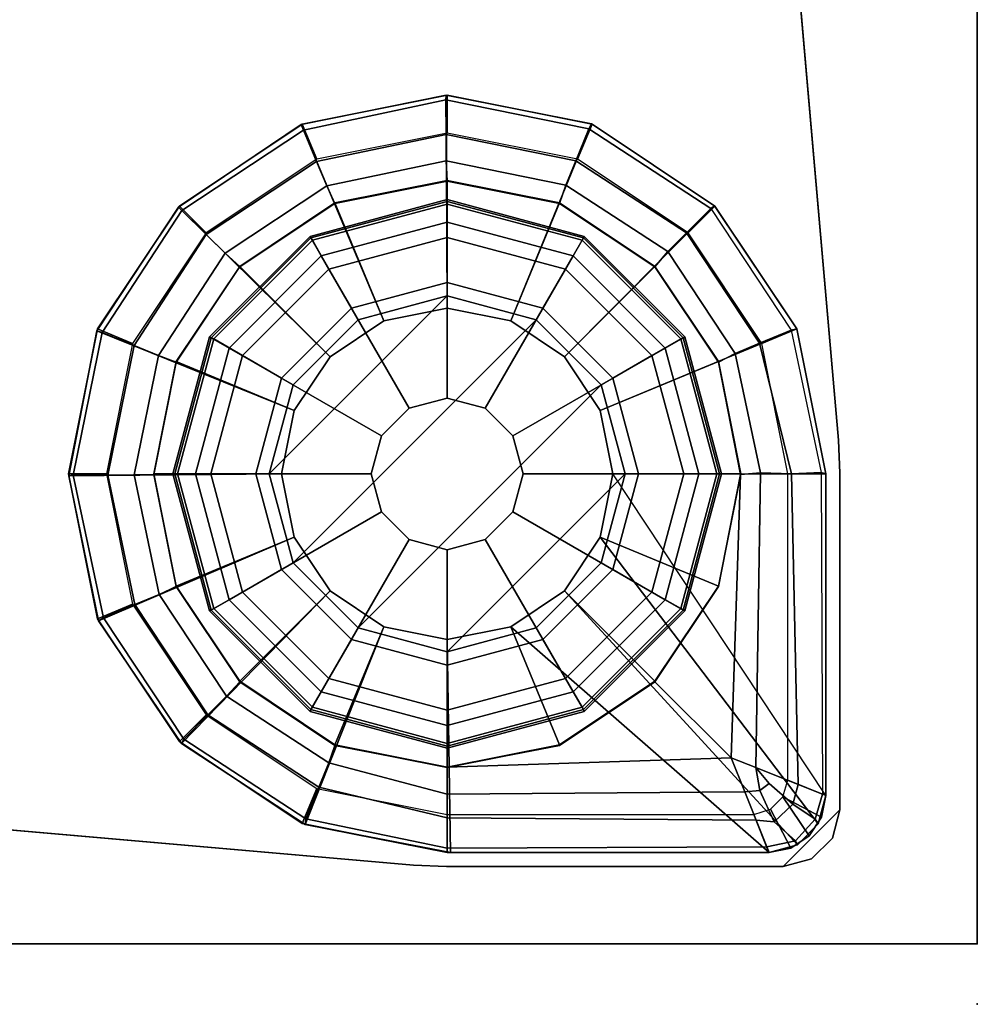
# Model space of a CAD drawing. Units: inches. Extents: x -15 to 136, y 0 to 136.
# Drawn here: x 132 to 134, y 0 to 2 of the extents above; entities that cross this region are included whole.
import ezdxf

# ---------------------------------------------------------------- set-up
doc = ezdxf.new("R2010")
doc.units = ezdxf.units.IN
doc.header["$MEASUREMENT"] = 0
for name, color, linetype in [('TABLE', 6, 'Continuous'), ('TABLE-GLIDE', 6, 'Continuous'), ('TABLE-GLIDETRIM', 6, 'Continuous'), ('TABLE-LEG', 6, 'Continuous'), ('TERRITORY', 5, 'Continuous'), ('WKSURF', 6, 'Continuous'), ('WKSURF-TOP', 6, 'Continuous'), ('WKSURF-TOPEDGE', 6, 'Continuous')]:
    doc.layers.add(name, color=color, linetype=linetype)

# ---------------------------------------------------------------- blocks, each defined once
blk = doc.blocks.new('PHZ510_43_0T')
at = {"layer": 'WKSURF'}
blk.add_point((59.875, 0), dxfattribs=at)
blk = doc.blocks.new('PHZ500_1T')
at = {"layer": 'TABLE'}
blk.add_point((0, 0), dxfattribs=at)
at = {"layer": 'TABLE-GLIDE'}
for points in [[(1.1025, -0.5319, 0.2845), (1.1024, -0.5417, 0.2724), (0.8219, -0.6168, 0.2724), (0.8173, -0.6083, 0.2845)], [(1.1025, -0.5359, 0.3998), (1.1025, -0.5319, 0.2845), (0.8173, -0.6083, 0.2845), (0.8193, -0.6118, 0.3998)], [(1.3878, -0.6083, 0.2845), (1.3828, -0.6168, 0.2724), (1.1024, -0.5417, 0.2724), (1.1025, -0.5319, 0.2845)], [(1.3858, -0.6118, 0.3998), (1.3878, -0.6083, 0.2845), (1.1025, -0.5319, 0.2845), (1.1025, -0.5359, 0.3998)], [(1.1025, -0.5789, 0.4469), (1.1025, -0.5359, 0.3998), (0.8193, -0.6118, 0.3998), (0.8408, -0.6491, 0.4469)], [(1.1024, -0.5417, 0.2724), (1.1025, -0.6105, 0.1054), (0.8566, -0.6764, 0.1054), (0.8219, -0.6168, 0.2724)], [(1.3828, -0.6168, 0.2724), (1.3485, -0.6764, 0.1054), (1.1025, -0.6105, 0.1054), (1.1024, -0.5417, 0.2724)], [(1.3643, -0.6491, 0.4469), (1.3858, -0.6118, 0.3998), (1.1025, -0.5359, 0.3998), (1.1025, -0.5789, 0.4469)], [(1.0237, -0.9657, 0.5104), (1.1025, -0.9446, 0.5104), (1.1025, -0.5789, 0.4469), (0.8408, -0.6491, 0.4469)], [(1.1025, -0.9446, 0.5104), (1.1814, -0.9657, 0.5104), (1.3643, -0.6491, 0.4469), (1.1025, -0.5789, 0.4469)], [(0.8173, -0.6083, 0.2845), (0.8219, -0.6168, 0.2724), (0.6167, -0.8221, 0.2724), (0.6085, -0.8171, 0.2845)], [(0.8193, -0.6118, 0.3998), (0.8173, -0.6083, 0.2845), (0.6085, -0.8171, 0.2845), (0.612, -0.8191, 0.3998)], [(0.8408, -0.6491, 0.4469), (0.8193, -0.6118, 0.3998), (0.612, -0.8191, 0.3998), (0.6492, -0.8406, 0.4469)], [(1.1025, -0.6105, 0.1054), (1.1025, -0.7044, 0.0115), (0.9036, -0.7577, 0.0115), (0.8566, -0.6764, 0.1054)], [(1.3485, -0.6764, 0.1054), (1.3015, -0.7577, 0.0115), (1.1025, -0.7044, 0.0115), (1.1025, -0.6105, 0.1054)], [(1.5559, -0.8406, 0.4469), (1.5931, -0.8191, 0.3998), (1.3858, -0.6118, 0.3998), (1.3643, -0.6491, 0.4469)], [(1.5966, -0.8171, 0.2845), (1.5881, -0.8221, 0.2724), (1.3828, -0.6168, 0.2724), (1.3878, -0.6083, 0.2845)], [(1.5931, -0.8191, 0.3998), (1.5966, -0.8171, 0.2845), (1.3878, -0.6083, 0.2845), (1.3858, -0.6118, 0.3998)], [(0.8219, -0.6168, 0.2724), (0.8566, -0.6764, 0.1054), (0.6766, -0.8565, 0.1054), (0.6167, -0.8221, 0.2724)], [(1.5881, -0.8221, 0.2724), (1.5285, -0.8565, 0.1054), (1.3485, -0.6764, 0.1054), (1.3828, -0.6168, 0.2724)], [(0.9659, -1.0235, 0.5104), (1.0237, -0.9657, 0.5104), (0.8408, -0.6491, 0.4469), (0.6492, -0.8406, 0.4469)], [(1.1814, -0.9657, 0.5104), (1.2392, -1.0235, 0.5104), (1.5559, -0.8406, 0.4469), (1.3643, -0.6491, 0.4469)], [(0.8566, -0.6764, 0.1054), (0.9036, -0.7577, 0.0115), (0.7579, -0.9034, 0.0115), (0.6766, -0.8565, 0.1054)], [(1.5285, -0.8565, 0.1054), (1.4472, -0.9034, 0.0115), (1.3015, -0.7577, 0.0115), (1.3485, -0.6764, 0.1054)], [(1.1025, -0.7044, 0.0115), (1.1025, -0.7322, 0), (0.9175, -0.7818, 0), (0.9036, -0.7577, 0.0115)], [(1.3015, -0.7577, 0.0115), (1.2876, -0.7818, 0), (1.1025, -0.7322, 0), (1.1025, -0.7044, 0.0115)], [(0.9175, -0.7818, 0), (1.1025, -0.7322, 0), (0.7324, -1.1024, 0), (0.782, -0.9173, 0)], [(1.2876, -0.7818, 0), (0.782, -1.2874, 0), (0.7324, -1.1024, 0), (1.1025, -0.7322, 0)], [(0.9036, -0.7577, 0.0115), (0.9175, -0.7818, 0), (0.782, -0.9173, 0), (0.7579, -0.9034, 0.0115)], [(1.4472, -0.9034, 0.0115), (1.4231, -0.9173, 0), (1.2876, -0.7818, 0), (1.3015, -0.7577, 0.0115)], [(1.2876, -0.7818, 0), (1.4231, -0.9173, 0), (0.9175, -1.4229, 0), (0.782, -1.2874, 0)], [(0.6085, -0.8171, 0.2845), (0.6167, -0.8221, 0.2724), (0.5415, -1.1025, 0.2724), (0.532, -1.1024, 0.2845)], [(0.612, -0.8191, 0.3998), (0.6085, -0.8171, 0.2845), (0.532, -1.1024, 0.2845), (0.5361, -1.1024, 0.3998)], [(0.6492, -0.8406, 0.4469), (0.612, -0.8191, 0.3998), (0.5361, -1.1024, 0.3998), (0.5791, -1.1024, 0.4469)], [(1.626, -1.1024, 0.4469), (1.669, -1.1024, 0.3998), (1.5931, -0.8191, 0.3998), (1.5559, -0.8406, 0.4469)], [(1.6731, -1.1024, 0.2845), (1.6632, -1.1025, 0.2724), (1.5881, -0.8221, 0.2724), (1.5966, -0.8171, 0.2845)], [(1.669, -1.1024, 0.3998), (1.6731, -1.1024, 0.2845), (1.5966, -0.8171, 0.2845), (1.5931, -0.8191, 0.3998)], [(0.6167, -0.8221, 0.2724), (0.6766, -0.8565, 0.1054), (0.6107, -1.1024, 0.1054), (0.5415, -1.1025, 0.2724)], [(1.6632, -1.1025, 0.2724), (1.5944, -1.1024, 0.1054), (1.5285, -0.8565, 0.1054), (1.5881, -0.8221, 0.2724)], [(0.9448, -1.1024, 0.5104), (0.9659, -1.0235, 0.5104), (0.6492, -0.8406, 0.4469), (0.5791, -1.1024, 0.4469)], [(0.6766, -0.8565, 0.1054), (0.7579, -0.9034, 0.0115), (0.7046, -1.1024, 0.0115), (0.6107, -1.1024, 0.1054)], [(1.2392, -1.0235, 0.5104), (1.2603, -1.1024, 0.5104), (1.626, -1.1024, 0.4469), (1.5559, -0.8406, 0.4469)], [(1.5944, -1.1024, 0.1054), (1.5005, -1.1024, 0.0115), (1.4472, -0.9034, 0.0115), (1.5285, -0.8565, 0.1054)], [(0.7579, -0.9034, 0.0115), (0.782, -0.9173, 0), (0.7324, -1.1024, 0), (0.7046, -1.1024, 0.0115)], [(1.4727, -1.1024, 0), (1.1025, -1.4725, 0), (0.9175, -1.4229, 0), (1.4231, -0.9173, 0)], [(1.5005, -1.1024, 0.0115), (1.4727, -1.1024, 0), (1.4231, -0.9173, 0), (1.4472, -0.9034, 0.0115)], [(1.1025, -0.9446, 2.1979), (1.1025, -0.9446, 0.5104), (1.0237, -0.9657, 0.5104), (1.0237, -0.9657, 2.1979)], [(1.1814, -0.9657, 2.1979), (1.1814, -0.9657, 0.5104), (1.1025, -0.9446, 0.5104), (1.1025, -0.9446, 2.1979)], [(1.0237, -0.9657, 2.1979), (1.0237, -0.9657, 0.5104), (0.9659, -1.0235, 0.5104), (0.9659, -1.0235, 2.1979)], [(1.2392, -1.0235, 2.1979), (1.2392, -1.0235, 0.5104), (1.1814, -0.9657, 0.5104), (1.1814, -0.9657, 2.1979)], [(0.9659, -1.0235, 2.1979), (0.9659, -1.0235, 0.5104), (0.9448, -1.1024, 0.5104), (0.9448, -1.1024, 2.1979)], [(1.2603, -1.1024, 2.1979), (1.2603, -1.1024, 0.5104), (1.2392, -1.0235, 0.5104), (1.2392, -1.0235, 2.1979)], [(0.532, -1.1024, 0.2845), (0.5415, -1.1025, 0.2724), (0.6167, -1.383, 0.2724), (0.6085, -1.3876, 0.2845)], [(0.5361, -1.1024, 0.3998), (0.532, -1.1024, 0.2845), (0.6085, -1.3876, 0.2845), (0.612, -1.3856, 0.3998)], [(0.5791, -1.1024, 0.4469), (0.5361, -1.1024, 0.3998), (0.612, -1.3856, 0.3998), (0.6492, -1.3641, 0.4469)], [(0.5415, -1.1025, 0.2724), (0.6107, -1.1024, 0.1054), (0.6766, -1.3483, 0.1054), (0.6167, -1.383, 0.2724)], [(0.9659, -1.1812, 0.5104), (0.9448, -1.1024, 0.5104), (0.5791, -1.1024, 0.4469), (0.6492, -1.3641, 0.4469)], [(0.6107, -1.1024, 0.1054), (0.7046, -1.1024, 0.0115), (0.7579, -1.3014, 0.0115), (0.6766, -1.3483, 0.1054)], [(0.7046, -1.1024, 0.0115), (0.7324, -1.1024, 0), (0.782, -1.2874, 0), (0.7579, -1.3014, 0.0115)], [(0.9448, -1.1024, 2.1979), (0.9448, -1.1024, 0.5104), (0.9659, -1.1812, 0.5104), (0.9659, -1.1812, 2.1979)], [(1.4727, -1.1024, 0), (1.4231, -1.2874, 0), (1.2876, -1.4229, 0), (1.1025, -1.4725, 0)], [(1.2392, -1.1812, 2.1979), (1.2392, -1.1812, 0.5104), (1.2603, -1.1024, 0.5104), (1.2603, -1.1024, 2.1979)], [(1.2603, -1.1024, 0.5104), (1.2392, -1.1812, 0.5104), (1.5559, -1.3641, 0.4469), (1.626, -1.1024, 0.4469)], [(1.4472, -1.3014, 0.0115), (1.4231, -1.2874, 0), (1.4727, -1.1024, 0), (1.5005, -1.1024, 0.0115)], [(1.5285, -1.3483, 0.1054), (1.4472, -1.3014, 0.0115), (1.5005, -1.1024, 0.0115), (1.5944, -1.1024, 0.1054)], [(1.5881, -1.383, 0.2724), (1.5285, -1.3483, 0.1054), (1.5944, -1.1024, 0.1054), (1.6632, -1.1025, 0.2724)], [(1.5559, -1.3641, 0.4469), (1.5931, -1.3856, 0.3998), (1.669, -1.1024, 0.3998), (1.626, -1.1024, 0.4469)], [(1.5966, -1.3876, 0.2845), (1.5881, -1.383, 0.2724), (1.6632, -1.1025, 0.2724), (1.6731, -1.1024, 0.2845)], [(1.5931, -1.3856, 0.3998), (1.5966, -1.3876, 0.2845), (1.6731, -1.1024, 0.2845), (1.669, -1.1024, 0.3998)], [(1.0237, -1.239, 0.5104), (0.9659, -1.1812, 0.5104), (0.6492, -1.3641, 0.4469), (0.8408, -1.5557, 0.4469)], [(0.9659, -1.1812, 2.1979), (0.9659, -1.1812, 0.5104), (1.0237, -1.239, 0.5104), (1.0237, -1.239, 2.1979)], [(1.1814, -1.239, 2.1979), (1.1814, -1.239, 0.5104), (1.2392, -1.1812, 0.5104), (1.2392, -1.1812, 2.1979)], [(1.2392, -1.1812, 0.5104), (1.1814, -1.239, 0.5104), (1.3643, -1.5557, 0.4469), (1.5559, -1.3641, 0.4469)], [(1.1025, -1.2601, 0.5104), (1.0237, -1.239, 0.5104), (0.8408, -1.5557, 0.4469), (1.1025, -1.6258, 0.4469)], [(1.0237, -1.239, 2.1979), (1.0237, -1.239, 0.5104), (1.1025, -1.2601, 0.5104), (1.1025, -1.2601, 2.1979)], [(1.1025, -1.2601, 2.1979), (1.1025, -1.2601, 0.5104), (1.1814, -1.239, 0.5104), (1.1814, -1.239, 2.1979)], [(1.1814, -1.239, 0.5104), (1.1025, -1.2601, 0.5104), (1.1025, -1.6258, 0.4469), (1.3643, -1.5557, 0.4469)], [(0.7579, -1.3014, 0.0115), (0.782, -1.2874, 0), (0.9175, -1.4229, 0), (0.9036, -1.447, 0.0115)], [(1.3015, -1.447, 0.0115), (1.2876, -1.4229, 0), (1.4231, -1.2874, 0), (1.4472, -1.3014, 0.0115)], [(0.6766, -1.3483, 0.1054), (0.7579, -1.3014, 0.0115), (0.9036, -1.447, 0.0115), (0.8566, -1.5283, 0.1054)], [(1.3485, -1.5283, 0.1054), (1.3015, -1.447, 0.0115), (1.4472, -1.3014, 0.0115), (1.5285, -1.3483, 0.1054)], [(0.6167, -1.383, 0.2724), (0.6766, -1.3483, 0.1054), (0.8566, -1.5283, 0.1054), (0.8219, -1.5883, 0.2724)], [(1.3828, -1.5883, 0.2724), (1.3485, -1.5283, 0.1054), (1.5285, -1.3483, 0.1054), (1.5881, -1.383, 0.2724)], [(0.6492, -1.3641, 0.4469), (0.612, -1.3856, 0.3998), (0.8193, -1.593, 0.3998), (0.8408, -1.5557, 0.4469)], [(1.3643, -1.5557, 0.4469), (1.3858, -1.593, 0.3998), (1.5931, -1.3856, 0.3998), (1.5559, -1.3641, 0.4469)], [(0.6085, -1.3876, 0.2845), (0.6167, -1.383, 0.2724), (0.8219, -1.5883, 0.2724), (0.8173, -1.5964, 0.2845)], [(0.612, -1.3856, 0.3998), (0.6085, -1.3876, 0.2845), (0.8173, -1.5964, 0.2845), (0.8193, -1.593, 0.3998)], [(1.3878, -1.5964, 0.2845), (1.3828, -1.5883, 0.2724), (1.5881, -1.383, 0.2724), (1.5966, -1.3876, 0.2845)], [(1.3858, -1.593, 0.3998), (1.3878, -1.5964, 0.2845), (1.5966, -1.3876, 0.2845), (1.5931, -1.3856, 0.3998)], [(0.9036, -1.447, 0.0115), (0.9175, -1.4229, 0), (1.1025, -1.4725, 0), (1.1025, -1.5003, 0.0115)], [(1.1025, -1.5003, 0.0115), (1.1025, -1.4725, 0), (1.2876, -1.4229, 0), (1.3015, -1.447, 0.0115)], [(0.8566, -1.5283, 0.1054), (0.9036, -1.447, 0.0115), (1.1025, -1.5003, 0.0115), (1.1025, -1.5942, 0.1054)], [(1.1025, -1.5942, 0.1054), (1.1025, -1.5003, 0.0115), (1.3015, -1.447, 0.0115), (1.3485, -1.5283, 0.1054)], [(0.8219, -1.5883, 0.2724), (0.8566, -1.5283, 0.1054), (1.1025, -1.5942, 0.1054), (1.1024, -1.6634, 0.2724)], [(1.1024, -1.6634, 0.2724), (1.1025, -1.5942, 0.1054), (1.3485, -1.5283, 0.1054), (1.3828, -1.5883, 0.2724)], [(0.8408, -1.5557, 0.4469), (0.8193, -1.593, 0.3998), (1.1025, -1.6689, 0.3998), (1.1025, -1.6258, 0.4469)], [(1.1025, -1.6258, 0.4469), (1.1025, -1.6689, 0.3998), (1.3858, -1.593, 0.3998), (1.3643, -1.5557, 0.4469)], [(0.8173, -1.5964, 0.2845), (0.8219, -1.5883, 0.2724), (1.1024, -1.6634, 0.2724), (1.1025, -1.6729, 0.2845)], [(0.8193, -1.593, 0.3998), (0.8173, -1.5964, 0.2845), (1.1025, -1.6729, 0.2845), (1.1025, -1.6689, 0.3998)], [(1.1025, -1.6729, 0.2845), (1.1024, -1.6634, 0.2724), (1.3828, -1.5883, 0.2724), (1.3878, -1.5964, 0.2845)], [(1.1025, -1.6689, 0.3998), (1.1025, -1.6729, 0.2845), (1.3878, -1.5964, 0.2845), (1.3858, -1.593, 0.3998)]]:
    blk.add_3dface(points, dxfattribs=at)
at = {"layer": 'TABLE-GLIDETRIM'}
for points in [[(0.3782, -0.3392, 0.4498), (0.374, -0.3308, 0.5067), (0.4331, -0.315, 0.5067), (0.4376, -0.3262, 0.4457)], [(0.9705, -0.7841, 0.6075), (0.4331, -0.315, 0.6075), (0.374, -0.3308, 0.6075), (0.8588, -0.8588, 0.6075)], [(0.374, -0.3308, 0.5067), (0.374, -0.3308, 0.6075), (0.4331, -0.315, 0.6075), (0.4331, -0.315, 0.5067)], [(0.3782, -0.3392, 0.4498), (0.4376, -0.3262, 0.4457), (0.46, -0.3822, 0.3585), (0.4224, -0.3782, 0.3683)], [(0.4376, -0.3262, 0.4457), (0.4331, -0.315, 0.5067), (1.1024, -0.315, 0.5067), (1.1024, -0.3234, 0.4496)], [(0.9705, -0.7841, 0.6075), (1.1024, -0.7579, 0.6075), (1.0957, -0.315, 0.6075), (0.4331, -0.315, 0.6075)], [(0.4331, -0.315, 0.5067), (0.4331, -0.315, 0.6075), (1.0957, -0.315, 0.6075), (1.1024, -0.315, 0.5067)], [(0.4376, -0.3262, 0.4457), (1.1024, -0.3234, 0.4496), (1.1024, -0.3867, 0.3547), (0.46, -0.3822, 0.3585)], [(1.2342, -0.7841, 0.6075), (1.3981, -0.3726, 0.6075), (1.0957, -0.315, 0.6075), (1.1024, -0.7579, 0.6075)], [(1.1024, -0.315, 0.5067), (1.0957, -0.315, 0.6075), (1.3981, -0.3726, 0.6075), (1.3981, -0.3726, 0.5067)], [(1.3981, -0.3726, 0.5067), (1.3965, -0.385, 0.4459), (1.1024, -0.3234, 0.4496), (1.1024, -0.315, 0.5067)], [(1.3695, -0.4509, 0.3474), (1.1024, -0.3867, 0.3547), (1.1024, -0.3234, 0.4496), (1.3965, -0.385, 0.4459)], [(0.374, -0.3308, 0.5067), (0.3782, -0.3392, 0.4498), (0.3375, -0.3839, 0.4562), (0.3308, -0.374, 0.5067)], [(0.7841, -0.9705, 0.6075), (0.8588, -0.8588, 0.6075), (0.374, -0.3308, 0.6075), (0.3308, -0.374, 0.6075)], [(0.3308, -0.374, 0.5067), (0.3308, -0.374, 0.6075), (0.374, -0.3308, 0.6075), (0.374, -0.3308, 0.5067)], [(0.4224, -0.3782, 0.3683), (0.3834, -0.4153, 0.3666), (0.3375, -0.3839, 0.4562), (0.3782, -0.3392, 0.4498)], [(0.315, -0.4331, 0.5067), (0.3308, -0.374, 0.5067), (0.3375, -0.3839, 0.4562), (0.3217, -0.4357, 0.4557)], [(0.7841, -0.9705, 0.6075), (0.3308, -0.374, 0.6075), (0.315, -0.4331, 0.6075), (0.7579, -1.1024, 0.6075)], [(0.315, -0.4331, 0.5067), (0.315, -0.4331, 0.6075), (0.3308, -0.374, 0.6075), (0.3308, -0.374, 0.5067)], [(0.3726, -0.4561, 0.3675), (0.3217, -0.4357, 0.4557), (0.3375, -0.3839, 0.4562), (0.3834, -0.4153, 0.3666)], [(0.4224, -0.3782, 0.3683), (0.4526, -0.4438, 0.3253), (0.433, -0.4581, 0.3308), (0.3834, -0.4153, 0.3666)], [(0.4526, -0.4438, 0.3253), (0.4224, -0.3782, 0.3683), (0.46, -0.3822, 0.3585), (0.4836, -0.4412, 0.3229)], [(0.4836, -0.4412, 0.3229), (0.46, -0.3822, 0.3585), (1.1024, -0.3867, 0.3547), (1.1024, -0.4362, 0.325)], [(1.3695, -0.4509, 0.3474), (1.3487, -0.5015, 0.3195), (1.1024, -0.4362, 0.325), (1.1024, -0.3867, 0.3547)], [(1.2342, -0.7841, 0.6075), (1.346, -0.8588, 0.6075), (1.6552, -0.5417, 0.6075), (1.3981, -0.3726, 0.6075)], [(1.6, -0.6012, 0.3474), (1.3695, -0.4509, 0.3474), (1.3965, -0.385, 0.4459), (1.6504, -0.5504, 0.4459)], [(1.6552, -0.5417, 0.5067), (1.6504, -0.5504, 0.4459), (1.3965, -0.385, 0.4459), (1.3981, -0.3726, 0.5067)], [(1.3981, -0.3726, 0.5067), (1.3981, -0.3726, 0.6075), (1.6552, -0.5417, 0.6075), (1.6552, -0.5417, 0.5067)], [(0.3726, -0.4561, 0.3675), (0.3834, -0.4153, 0.3666), (0.433, -0.4581, 0.3308), (0.4609, -0.4914, 0.3166)], [(0.3246, -1.1051, 0.4459), (0.3217, -0.4357, 0.4557), (0.315, -0.4331, 0.5067), (0.315, -1.1024, 0.5067)], [(0.315, -0.4331, 0.6075), (0.315, -0.4331, 0.5067), (0.315, -1.1024, 0.5067), (0.315, -1.1024, 0.6075)], [(0.3726, -0.4561, 0.3675), (0.3867, -1.1024, 0.3547), (0.3246, -1.1051, 0.4459), (0.3217, -0.4357, 0.4557)], [(0.4609, -0.4914, 0.3166), (0.433, -0.4581, 0.3308), (0.4526, -0.4438, 0.3253), (0.4609, -0.4914, 0.3166)], [(0.4836, -0.4412, 0.3229), (0.5118, -0.5118, 0.3098), (0.4609, -0.4914, 0.3166), (0.4526, -0.4438, 0.3253)], [(0.4836, -0.4412, 0.3229), (1.1024, -0.4362, 0.325), (1.1024, -0.4921, 0.3108), (0.5118, -0.5118, 0.3098)], [(1.3359, -0.5375, 0.3098), (1.1024, -0.4921, 0.3108), (1.1024, -0.4362, 0.325), (1.3487, -0.5015, 0.3195)], [(0.3726, -0.4561, 0.3675), (0.4609, -0.4914, 0.3166), (0.451, -1.1047, 0.3195), (0.3867, -1.1024, 0.3547)], [(1.6, -0.6012, 0.3474), (1.5613, -0.6401, 0.3195), (1.3487, -0.5015, 0.3195), (1.3695, -0.4509, 0.3474)], [(0.5118, -0.5118, 0.3098), (0.4922, -1.1012, 0.3098), (0.451, -1.1047, 0.3195), (0.4609, -0.4914, 0.3166)], [(1.1024, -0.491, 0.3098), (1.1024, -0.4921, 0.5394), (0.8688, -0.5386, 0.5394), (0.8689, -0.5375, 0.3098)], [(1.3359, -0.5375, 0.3098), (1.3359, -0.5386, 0.5394), (1.1024, -0.4921, 0.5394), (1.1024, -0.491, 0.3098)], [(0.5118, -0.5118, 0.3098), (0.6709, -0.6697, 0.3098), (0.5386, -0.8677, 0.3098), (0.4922, -1.1012, 0.3098)], [(0.6709, -0.6697, 0.3098), (0.5118, -0.5118, 0.3098), (1.1024, -0.4921, 0.3108), (0.8689, -0.5375, 0.3098)], [(1.1024, -0.4921, 0.5394), (1.1024, -0.7579, 0.5394), (0.9705, -0.7841, 0.5394), (0.8688, -0.5386, 0.5394)], [(1.3359, -0.5386, 0.5394), (1.2342, -0.7841, 0.5394), (1.1024, -0.7579, 0.5394), (1.1024, -0.4921, 0.5394)], [(1.5339, -0.6697, 0.3098), (1.3359, -0.5375, 0.3098), (1.3487, -0.5015, 0.3195), (1.5613, -0.6401, 0.3195)], [(0.8689, -0.5375, 0.3098), (0.8688, -0.5386, 0.5394), (0.6709, -0.6709, 0.5394), (0.6709, -0.6697, 0.3098)], [(0.8688, -0.5386, 0.5394), (0.9705, -0.7841, 0.5394), (0.8588, -0.8588, 0.5394), (0.6709, -0.6709, 0.5394)], [(1.5339, -0.6709, 0.5394), (1.346, -0.8588, 0.5394), (1.2342, -0.7841, 0.5394), (1.3359, -0.5386, 0.5394)], [(1.5339, -0.6697, 0.3098), (1.5339, -0.6709, 0.5394), (1.3359, -0.5386, 0.5394), (1.3359, -0.5375, 0.3098)], [(1.4206, -0.9705, 0.6075), (1.8279, -0.7964, 0.6075), (1.6552, -0.5417, 0.6075), (1.346, -0.8588, 0.6075)], [(1.6504, -0.5504, 0.4459), (1.8176, -0.8031, 0.4459), (1.7519, -0.8306, 0.3474), (1.6, -0.6012, 0.3474)], [(1.6504, -0.5504, 0.4459), (1.6552, -0.5417, 0.5067), (1.8279, -0.7964, 0.5067), (1.8176, -0.8031, 0.4459)], [(1.6552, -0.5417, 0.5067), (1.6552, -0.5417, 0.6075), (1.8279, -0.7964, 0.6075), (1.8279, -0.7964, 0.5067)], [(1.5613, -0.6401, 0.3195), (1.6, -0.6012, 0.3474), (1.7519, -0.8306, 0.3474), (1.7014, -0.8517, 0.3195)], [(1.5613, -0.6401, 0.3195), (1.7014, -0.8517, 0.3195), (1.6661, -0.8688, 0.3108), (1.5339, -0.6697, 0.3098)], [(0.6709, -0.6697, 0.3098), (0.6709, -0.6709, 0.5394), (0.5386, -0.8688, 0.5394), (0.5386, -0.8677, 0.3098)], [(0.6709, -0.6709, 0.5394), (0.8588, -0.8588, 0.5394), (0.7841, -0.9705, 0.5394), (0.5386, -0.8688, 0.5394)], [(1.6661, -0.8688, 0.5394), (1.4206, -0.9705, 0.5394), (1.346, -0.8588, 0.5394), (1.5339, -0.6709, 0.5394)], [(1.6662, -0.8677, 0.3098), (1.6661, -0.8688, 0.5394), (1.5339, -0.6709, 0.5394), (1.5339, -0.6697, 0.3098)], [(0.9705, -0.7841, 0.6075), (1.1024, -0.7579, 0.6075), (1.1024, -0.7579, 0.5394), (0.9705, -0.7841, 0.5394)], [(1.1024, -0.7579, 0.6075), (1.2342, -0.7841, 0.6075), (1.2342, -0.7841, 0.5394), (1.1024, -0.7579, 0.5394)], [(0.8588, -0.8588, 0.6075), (0.9705, -0.7841, 0.6075), (0.9705, -0.7841, 0.5394), (0.8588, -0.8588, 0.5394)], [(1.2342, -0.7841, 0.6075), (1.346, -0.8588, 0.6075), (1.346, -0.8588, 0.5394), (1.2342, -0.7841, 0.5394)], [(1.4206, -0.9705, 0.6075), (1.4468, -1.1024, 0.6075), (1.8897, -1.0979, 0.6075), (1.8279, -0.7964, 0.6075)], [(1.8897, -1.0979, 0.5067), (1.8801, -1.0996, 0.4459), (1.8176, -0.8031, 0.4459), (1.8279, -0.7964, 0.5067)], [(1.8897, -1.0979, 0.6075), (1.8279, -0.7964, 0.6075), (1.8279, -0.7964, 0.5067), (1.8897, -1.0979, 0.5067)], [(1.8086, -1.0998, 0.3474), (1.7519, -0.8306, 0.3474), (1.8176, -0.8031, 0.4459), (1.8801, -1.0996, 0.4459)], [(1.8086, -1.0998, 0.3474), (1.7537, -1.1, 0.3195), (1.7014, -0.8517, 0.3195), (1.7519, -0.8306, 0.3474)], [(0.7841, -0.9705, 0.6075), (0.8588, -0.8588, 0.6075), (0.8588, -0.8588, 0.5394), (0.7841, -0.9705, 0.5394)], [(1.346, -0.8588, 0.6075), (1.4206, -0.9705, 0.6075), (1.4206, -0.9705, 0.5394), (1.346, -0.8588, 0.5394)], [(1.7127, -1.1012, 0.3098), (1.6662, -0.8677, 0.3098), (1.7014, -0.8517, 0.3195), (1.7537, -1.1, 0.3195)], [(0.5386, -0.8677, 0.3098), (0.5386, -0.8688, 0.5394), (0.4921, -1.1024, 0.5394), (0.4922, -1.1012, 0.3098)], [(0.5386, -0.8688, 0.5394), (0.7841, -0.9705, 0.5394), (0.7579, -1.1024, 0.5394), (0.4921, -1.1024, 0.5394)], [(1.7126, -1.1024, 0.5394), (1.4468, -1.1024, 0.5394), (1.4206, -0.9705, 0.5394), (1.6661, -0.8688, 0.5394)], [(1.7127, -1.1012, 0.3098), (1.7126, -1.1024, 0.5394), (1.6661, -0.8688, 0.5394), (1.6662, -0.8677, 0.3098)], [(0.7579, -1.1024, 0.6075), (0.7841, -0.9705, 0.6075), (0.7841, -0.9705, 0.5394), (0.7579, -1.1024, 0.5394)], [(1.4206, -0.9705, 0.6075), (1.4468, -1.1024, 0.6075), (1.4468, -1.1024, 0.5394), (1.4206, -0.9705, 0.5394)], [(0.3871, -1.4016, 0.4459), (0.3246, -1.1051, 0.4459), (0.315, -1.1024, 0.5067), (0.3751, -1.4042, 0.5067)], [(0.7841, -1.2342, 0.6075), (0.7579, -1.1024, 0.6075), (0.315, -1.1024, 0.6075), (0.3751, -1.4042, 0.6075)], [(0.3751, -1.4042, 0.5067), (0.3751, -1.4042, 0.6075), (0.315, -1.1024, 0.6075), (0.315, -1.1024, 0.5067)], [(0.3867, -1.1024, 0.3547), (0.4528, -1.3741, 0.3474), (0.3871, -1.4016, 0.4459), (0.3246, -1.1051, 0.4459)], [(0.3867, -1.1024, 0.3547), (0.451, -1.1047, 0.3195), (0.5033, -1.353, 0.3195), (0.4528, -1.3741, 0.3474)], [(0.4922, -1.1012, 0.3098), (0.5386, -1.3348, 0.3098), (0.5033, -1.353, 0.3195), (0.451, -1.1047, 0.3195)], [(0.4922, -1.1012, 0.3098), (0.4921, -1.1024, 0.5394), (0.5386, -1.3359, 0.5394), (0.5386, -1.3348, 0.3098)], [(0.4921, -1.1024, 0.5394), (0.7579, -1.1024, 0.5394), (0.7841, -1.2342, 0.5394), (0.5386, -1.3359, 0.5394)], [(0.7841, -1.2342, 0.6075), (0.7579, -1.1024, 0.6075), (0.7579, -1.1024, 0.5394), (0.7841, -1.2342, 0.5394)], [(1.4206, -1.2342, 0.6075), (1.8313, -1.4001, 0.6075), (1.8897, -1.0979, 0.6075), (1.4468, -1.1024, 0.6075)], [(1.4468, -1.1024, 0.6075), (1.4206, -1.2342, 0.6075), (1.4206, -1.2342, 0.5394), (1.4468, -1.1024, 0.5394)], [(1.6661, -1.3359, 0.5394), (1.4206, -1.2342, 0.5394), (1.4468, -1.1024, 0.5394), (1.7126, -1.1024, 0.5394)], [(1.6662, -1.3348, 0.3098), (1.6661, -1.3359, 0.5394), (1.7126, -1.1024, 0.5394), (1.7127, -1.1012, 0.3098)], [(1.7537, -1.1, 0.3195), (1.7032, -1.3487, 0.3195), (1.6662, -1.3348, 0.3098), (1.7127, -1.1012, 0.3098)], [(1.7537, -1.1, 0.3195), (1.8086, -1.0998, 0.3474), (1.7538, -1.3695, 0.3474), (1.7032, -1.3487, 0.3195)], [(1.8801, -1.0996, 0.4459), (1.8198, -1.3965, 0.4459), (1.7538, -1.3695, 0.3474), (1.8086, -1.0998, 0.3474)], [(1.8801, -1.0996, 0.4459), (1.8897, -1.0979, 0.5067), (1.8313, -1.4001, 0.5067), (1.8198, -1.3965, 0.4459)], [(1.8897, -1.0979, 0.5067), (1.8897, -1.0979, 0.6075), (1.8313, -1.4001, 0.6075), (1.8313, -1.4001, 0.5067)], [(0.7841, -1.2342, 0.6075), (0.3751, -1.4042, 0.6075), (0.5464, -1.6599, 0.6075), (0.8588, -1.3459, 0.6075)], [(0.5386, -1.3359, 0.5394), (0.7841, -1.2342, 0.5394), (0.8588, -1.3459, 0.5394), (0.6709, -1.5339, 0.5394)], [(0.8588, -1.3459, 0.6075), (0.7841, -1.2342, 0.6075), (0.7841, -1.2342, 0.5394), (0.8588, -1.3459, 0.5394)], [(1.4206, -1.2342, 0.6075), (1.346, -1.3459, 0.6075), (1.6615, -1.6568, 0.6075), (1.8313, -1.4001, 0.6075)], [(1.4206, -1.2342, 0.6075), (1.346, -1.3459, 0.6075), (1.346, -1.3459, 0.5394), (1.4206, -1.2342, 0.5394)], [(1.5339, -1.5339, 0.5394), (1.346, -1.3459, 0.5394), (1.4206, -1.2342, 0.5394), (1.6661, -1.3359, 0.5394)], [(0.5386, -1.3348, 0.3098), (0.6709, -1.5328, 0.3098), (0.6434, -1.5646, 0.3195), (0.5033, -1.353, 0.3195)], [(0.5386, -1.3348, 0.3098), (0.5386, -1.3359, 0.5394), (0.6709, -1.5339, 0.5394), (0.6709, -1.5328, 0.3098)], [(0.9705, -1.4206, 0.6075), (0.8588, -1.3459, 0.6075), (0.5464, -1.6599, 0.6075), (0.8026, -1.8305, 0.6075)], [(0.6709, -1.5339, 0.5394), (0.8588, -1.3459, 0.5394), (0.9705, -1.4206, 0.5394), (0.8688, -1.6661, 0.5394)], [(0.9705, -1.4206, 0.6075), (0.8588, -1.3459, 0.6075), (0.8588, -1.3459, 0.5394), (0.9705, -1.4206, 0.5394)], [(1.2342, -1.4206, 0.6075), (1.4062, -1.8288, 0.6075), (1.6615, -1.6568, 0.6075), (1.346, -1.3459, 0.6075)], [(1.346, -1.3459, 0.6075), (1.2342, -1.4206, 0.6075), (1.2342, -1.4206, 0.5394), (1.346, -1.3459, 0.5394)], [(1.3359, -1.6661, 0.5394), (1.2342, -1.4206, 0.5394), (1.346, -1.3459, 0.5394), (1.5339, -1.5339, 0.5394)], [(1.5339, -1.5339, 0.3108), (1.6662, -1.3348, 0.3098), (1.7032, -1.3487, 0.3195), (1.5646, -1.5613, 0.3195)], [(1.5339, -1.5328, 0.3098), (1.5339, -1.5339, 0.5394), (1.6661, -1.3359, 0.5394), (1.6662, -1.3348, 0.3098)], [(1.6035, -1.6, 0.3474), (1.5646, -1.5613, 0.3195), (1.7032, -1.3487, 0.3195), (1.7538, -1.3695, 0.3474)], [(0.4528, -1.3741, 0.3474), (0.5033, -1.353, 0.3195), (0.6434, -1.5646, 0.3195), (0.6047, -1.6035, 0.3474)], [(1.6035, -1.6, 0.3474), (1.7538, -1.3695, 0.3474), (1.8198, -1.3965, 0.4459), (1.6543, -1.6504, 0.4459)], [(0.4528, -1.3741, 0.3474), (0.6047, -1.6035, 0.3474), (0.5544, -1.6543, 0.4459), (0.3871, -1.4016, 0.4459)], [(0.5544, -1.6543, 0.4459), (0.3871, -1.4016, 0.4459), (0.3751, -1.4042, 0.5067), (0.5464, -1.6599, 0.5067)], [(0.5464, -1.6599, 0.5067), (0.5464, -1.6599, 0.6075), (0.3751, -1.4042, 0.6075), (0.3751, -1.4042, 0.5067)], [(1.6615, -1.6568, 0.5067), (1.6543, -1.6504, 0.4459), (1.8198, -1.3965, 0.4459), (1.8313, -1.4001, 0.5067)], [(1.8313, -1.4001, 0.5067), (1.8313, -1.4001, 0.6075), (1.6615, -1.6568, 0.6075), (1.6615, -1.6568, 0.5067)], [(0.9705, -1.4206, 0.6075), (0.8026, -1.8305, 0.6075), (1.1046, -1.8898, 0.6075), (1.1024, -1.4468, 0.6075)], [(0.8688, -1.6661, 0.5394), (0.9705, -1.4206, 0.5394), (1.1024, -1.4468, 0.5394), (1.1024, -1.7126, 0.5394)], [(1.1024, -1.4468, 0.6075), (0.9705, -1.4206, 0.6075), (0.9705, -1.4206, 0.5394), (1.1024, -1.4468, 0.5394)], [(1.2342, -1.4206, 0.6075), (1.1024, -1.4468, 0.6075), (1.1046, -1.8898, 0.6075), (1.4062, -1.8288, 0.6075)], [(1.2342, -1.4206, 0.6075), (1.1024, -1.4468, 0.6075), (1.1024, -1.4468, 0.5394), (1.2342, -1.4206, 0.5394)], [(1.1024, -1.7126, 0.5394), (1.1024, -1.4468, 0.5394), (1.2342, -1.4206, 0.5394), (1.3359, -1.6661, 0.5394)], [(0.856, -1.7032, 0.3195), (0.6434, -1.5646, 0.3195), (0.6709, -1.5328, 0.3098), (0.8689, -1.665, 0.3098)], [(0.6709, -1.5328, 0.3098), (0.6709, -1.5339, 0.5394), (0.8688, -1.6661, 0.5394), (0.8689, -1.665, 0.3098)], [(1.5646, -1.5613, 0.3195), (1.353, -1.7014, 0.3195), (1.3359, -1.665, 0.3098), (1.5339, -1.5328, 0.3098)], [(1.3359, -1.665, 0.3098), (1.3359, -1.6661, 0.5394), (1.5339, -1.5339, 0.5394), (1.5339, -1.5328, 0.3098)], [(0.856, -1.7032, 0.3195), (0.8352, -1.7538, 0.3474), (0.6047, -1.6035, 0.3474), (0.6434, -1.5646, 0.3195)], [(1.5646, -1.5613, 0.3195), (1.6035, -1.6, 0.3474), (1.3741, -1.7519, 0.3474), (1.353, -1.7014, 0.3195)], [(0.8082, -1.8198, 0.4459), (0.5544, -1.6543, 0.4459), (0.6047, -1.6035, 0.3474), (0.8352, -1.7538, 0.3474)], [(1.6543, -1.6504, 0.4459), (1.4016, -1.8176, 0.4459), (1.3741, -1.7519, 0.3474), (1.6035, -1.6, 0.3474)], [(0.8082, -1.8198, 0.4459), (0.8026, -1.8305, 0.5067), (0.5464, -1.6599, 0.5067), (0.5544, -1.6543, 0.4459)], [(1.6543, -1.6504, 0.4459), (1.6615, -1.6568, 0.5067), (1.4062, -1.8288, 0.5067), (1.4016, -1.8176, 0.4459)], [(1.6615, -1.6568, 0.5067), (1.6615, -1.6568, 0.6075), (1.4062, -1.8288, 0.6075), (1.4062, -1.8288, 0.5067)], [(0.8026, -1.8305, 0.5067), (0.8026, -1.8305, 0.6075), (0.5464, -1.6599, 0.6075), (0.5464, -1.6599, 0.5067)], [(0.8689, -1.665, 0.3098), (1.1024, -1.7115, 0.3098), (1.1047, -1.7537, 0.3195), (0.856, -1.7032, 0.3195)], [(0.8689, -1.665, 0.3098), (0.8688, -1.6661, 0.5394), (1.1024, -1.7126, 0.5394), (1.1024, -1.7115, 0.3098)], [(1.353, -1.7014, 0.3195), (1.1047, -1.7537, 0.3195), (1.1024, -1.7115, 0.3098), (1.3359, -1.665, 0.3098)], [(1.1024, -1.7115, 0.3098), (1.1024, -1.7126, 0.5394), (1.3359, -1.6661, 0.5394), (1.3359, -1.665, 0.3098)], [(0.8352, -1.7538, 0.3474), (0.856, -1.7032, 0.3195), (1.1047, -1.7537, 0.3195), (1.1049, -1.8086, 0.3474)], [(1.353, -1.7014, 0.3195), (1.3741, -1.7519, 0.3474), (1.1049, -1.8086, 0.3474), (1.1047, -1.7537, 0.3195)], [(0.8352, -1.7538, 0.3474), (1.1049, -1.8086, 0.3474), (1.1051, -1.8801, 0.4459), (0.8082, -1.8198, 0.4459)], [(1.4016, -1.8176, 0.4459), (1.1051, -1.8801, 0.4459), (1.1049, -1.8086, 0.3474), (1.3741, -1.7519, 0.3474)], [(0.8026, -1.8305, 0.5067), (0.8082, -1.8198, 0.4459), (1.1051, -1.8801, 0.4459), (1.1046, -1.8898, 0.5067)], [(1.4016, -1.8176, 0.4459), (1.4062, -1.8288, 0.5067), (1.1046, -1.8898, 0.5067), (1.1051, -1.8801, 0.4459)], [(1.1046, -1.8898, 0.5067), (1.1046, -1.8898, 0.6075), (0.8026, -1.8305, 0.6075), (0.8026, -1.8305, 0.5067)], [(1.4062, -1.8288, 0.5067), (1.4062, -1.8288, 0.6075), (1.1046, -1.8898, 0.6075), (1.1046, -1.8898, 0.5067)]]:
    blk.add_3dface(points, dxfattribs=at)
at = {"layer": 'TABLE-LEG'}
for points in [[(0.2856, -0.4036, 27.335), (0.4037, -0.2854, 27.335), (0.3447, -0.3013, 27.335), (0.3014, -0.3445, 27.335)], [(0.4037, -0.2854, 27.335), (0.4037, -0.2854, 27.023), (0.3447, -0.3013, 27.023), (0.3447, -0.3013, 27.335)], [(1.1038, -0.2854, 27.335), (1.1038, -0.2854, 27.023), (0.4037, -0.2854, 27.023), (0.4037, -0.2854, 27.335)], [(1.1038, -0.2854, 27.335), (1.1725, -0.2884, 27.335), (1.1725, -0.2884, 27.023), (1.1038, -0.2854, 27.023)], [(0.3447, -0.3013, 27.335), (0.3447, -0.3013, 27.023), (0.3014, -0.3445, 27.023), (0.3014, -0.3445, 27.335)], [(4.1059, -0.5451, 27.335), (4.1059, -0.5451, 27.023), (1.1725, -0.2884, 27.023), (1.1725, -0.2884, 27.335)], [(0.3881, -0.324, 0.6075), (0.4299, -0.4045, 0.6075), (0.4042, -0.4304, 0.6075), (0.3497, -0.3496, 0.6075)], [(0.3881, -0.324, 27.023), (0.3881, -0.324, 0.6075), (0.3497, -0.3496, 0.6075), (0.3497, -0.3496, 27.023)], [(0.3881, -0.324, 0.6075), (0.4333, -0.315, 0.6075), (0.4647, -0.3937, 0.6075), (0.4299, -0.4045, 0.6075)], [(0.4333, -0.315, 27.023), (0.4333, -0.315, 0.6075), (0.3881, -0.324, 0.6075), (0.3881, -0.324, 27.023)], [(1.1025, -0.315, 0.6075), (1.1025, -0.3937, 0.6075), (0.4647, -0.3937, 0.6075), (0.4333, -0.315, 0.6075)], [(1.1025, -0.315, 27.023), (1.1025, -0.315, 0.6075), (0.4333, -0.315, 0.6075), (0.4333, -0.315, 27.023)], [(1.1025, -0.315, 0.6075), (1.4039, -0.3749, 0.6075), (1.3737, -0.4477, 0.6075), (1.1025, -0.3937, 0.6075)], [(1.4039, -0.3749, 0.6075), (1.1025, -0.315, 0.6075), (1.1025, -0.315, 27.023), (1.4039, -0.3749, 27.023)], [(0.3014, -0.3445, 27.335), (0.3014, -0.3445, 27.023), (0.2856, -0.4036, 27.023), (0.2856, -0.4036, 27.335)], [(0.3241, -0.3879, 0.6075), (0.3497, -0.3496, 0.6075), (0.4042, -0.4304, 0.6075)], [(0.3497, -0.3496, 27.023), (0.3497, -0.3496, 0.6075), (0.3241, -0.3879, 0.6075), (0.3241, -0.3879, 27.023)], [(0.3241, -0.3879, 0.6075), (0.4042, -0.4304, 0.6075), (0.3939, -0.4654, 0.6075), (0.3151, -0.4331, 0.6075)], [(0.3241, -0.3879, 27.023), (0.3241, -0.3879, 0.6075), (0.3151, -0.4331, 0.6075), (0.3151, -0.4331, 27.023)], [(1.6593, -0.5456, 0.6075), (1.6036, -0.6013, 0.6075), (1.3737, -0.4477, 0.6075), (1.4039, -0.3749, 0.6075)], [(1.6593, -0.5456, 0.6075), (1.4039, -0.3749, 0.6075), (1.4039, -0.3749, 27.023), (1.6593, -0.5456, 27.023)], [(0.2856, -0.4036, 27.335), (0.2856, -0.4036, 27.023), (0.2856, -1.1037, 27.023), (0.2856, -1.1037, 27.335)], [(0.3151, -1.1024, 0.6075), (0.3151, -0.4331, 0.6075), (0.3939, -0.4654, 0.6075), (0.3939, -1.1024, 0.6075)], [(0.3151, -1.1024, 0.6075), (0.3151, -1.1024, 27.023), (0.3151, -0.4331, 27.023), (0.3151, -0.4331, 0.6075)], [(1.6593, -0.5456, 0.6075), (1.83, -0.801, 0.6075), (1.7573, -0.8312, 0.6075), (1.6036, -0.6013, 0.6075)], [(1.83, -0.801, 0.6075), (1.6593, -0.5456, 0.6075), (1.6593, -0.5456, 27.023), (1.83, -0.801, 27.023)], [(1.8899, -1.1024, 0.6075), (1.8112, -1.1024, 0.6075), (1.7573, -0.8312, 0.6075), (1.83, -0.801, 0.6075)], [(1.8899, -1.1024, 0.6075), (1.83, -0.801, 0.6075), (1.83, -0.801, 27.023), (1.8899, -1.1024, 27.023)], [(0.2886, -1.1723, 27.335), (0.2856, -1.1037, 27.335), (0.2856, -1.1037, 27.023), (0.2886, -1.1723, 27.023)], [(0.3151, -1.1024, 0.6075), (0.3939, -1.1024, 0.6075), (0.4478, -1.3736, 0.6075), (0.3751, -1.4037, 0.6075)], [(0.3151, -1.1024, 0.6075), (0.3751, -1.4037, 0.6075), (0.3751, -1.4037, 27.023), (0.3151, -1.1024, 27.023)], [(1.8899, -1.1024, 0.6075), (1.83, -1.4037, 0.6075), (1.7573, -1.3736, 0.6075), (1.8112, -1.1024, 0.6075)], [(1.83, -1.4037, 0.6075), (1.8899, -1.1024, 0.6075), (1.8899, -1.1024, 27.023), (1.83, -1.4037, 27.023)], [(0.2886, -1.1723, 27.335), (0.2886, -1.1723, 27.023), (0.5453, -4.1057, 27.023), (0.5453, -4.1057, 27.335)], [(0.5458, -1.6591, 0.6075), (0.3751, -1.4037, 0.6075), (0.4478, -1.3736, 0.6075), (0.6014, -1.6035, 0.6075)], [(1.6593, -1.6591, 0.6075), (1.6036, -1.6035, 0.6075), (1.7573, -1.3736, 0.6075), (1.83, -1.4037, 0.6075)], [(0.3751, -1.4037, 0.6075), (0.5458, -1.6591, 0.6075), (0.5458, -1.6591, 27.023), (0.3751, -1.4037, 27.023)], [(1.6593, -1.6591, 0.6075), (1.83, -1.4037, 0.6075), (1.83, -1.4037, 27.023), (1.6593, -1.6591, 27.023)], [(0.5458, -1.6591, 0.6075), (0.6014, -1.6035, 0.6075), (0.8314, -1.7571, 0.6075), (0.8012, -1.8298, 0.6075)], [(1.6593, -1.6591, 0.6075), (1.4039, -1.8298, 0.6075), (1.3737, -1.7571, 0.6075), (1.6036, -1.6035, 0.6075)], [(0.5458, -1.6591, 0.6075), (0.8012, -1.8298, 0.6075), (0.8012, -1.8298, 27.023), (0.5458, -1.6591, 27.023)], [(1.4039, -1.8298, 0.6075), (1.6593, -1.6591, 0.6075), (1.6593, -1.6591, 27.023), (1.4039, -1.8298, 27.023)], [(1.1025, -1.8898, 0.6075), (0.8012, -1.8298, 0.6075), (0.8314, -1.7571, 0.6075), (1.1025, -1.811, 0.6075)], [(1.1025, -1.8898, 0.6075), (1.1025, -1.811, 0.6075), (1.3737, -1.7571, 0.6075), (1.4039, -1.8298, 0.6075)], [(0.8012, -1.8298, 0.6075), (1.1025, -1.8898, 0.6075), (1.1025, -1.8898, 27.023), (0.8012, -1.8298, 27.023)], [(1.1025, -1.8898, 0.6075), (1.4039, -1.8298, 0.6075), (1.4039, -1.8298, 27.023), (1.1025, -1.8898, 27.023)]]:
    blk.add_3dface(points, dxfattribs=at)
for points, invisible_edges in [([(0.2856, -0.4036, 27.335), (0.2856, -1.1037, 27.335), (1.1038, -0.2854, 27.335), (0.4037, -0.2854, 27.335)], 2), ([(0.2886, -1.1723, 27.335), (1.1725, -0.2884, 27.335), (1.1038, -0.2854, 27.335), (0.2856, -1.1037, 27.335)], 5), ([(0.3447, -0.3013, 27.023), (0.4037, -0.2854, 27.023), (0.2856, -0.4036, 27.023), (0.3014, -0.3445, 27.023)], 2), ([(1.1038, -0.2854, 27.023), (0.2856, -1.1037, 27.023), (0.2856, -0.4036, 27.023), (0.4037, -0.2854, 27.023)], 5), ([(1.1038, -0.2854, 27.023), (1.1725, -0.2884, 27.023), (0.2886, -1.1723, 27.023), (0.2856, -1.1037, 27.023)], 10), ([(0.2886, -1.1723, 27.335), (0.5453, -4.1057, 27.335), (4.1059, -0.5451, 27.335), (1.1725, -0.2884, 27.335)], 10), ([(4.1059, -0.5451, 27.023), (0.5453, -4.1057, 27.023), (0.2886, -1.1723, 27.023), (1.1725, -0.2884, 27.023)], 5), ([(0.5915, -4.3295, 27.335), (4.3297, -0.5913, 27.335), (4.1059, -0.5451, 27.335), (0.5453, -4.1057, 27.335)], 5), ([(4.1059, -0.5451, 27.023), (4.3297, -0.5913, 27.023), (0.5915, -4.3295, 27.023), (0.5453, -4.1057, 27.023)], 10), ([(0.5915, -4.3295, 27.335), (0.688, -4.5367, 27.335), (4.5368, -0.6879, 27.335), (4.3297, -0.5913, 27.335)], 10), ([(4.5368, -0.6879, 27.023), (0.688, -4.5367, 27.023), (0.5915, -4.3295, 27.023), (4.3297, -0.5913, 27.023)], 5), ([(0.8298, -4.7159, 27.335), (4.7161, -0.8296, 27.335), (4.5368, -0.6879, 27.335), (0.688, -4.5367, 27.335)], 5), ([(4.5368, -0.6879, 27.023), (4.7161, -0.8296, 27.023), (0.8298, -4.7159, 27.023), (0.688, -4.5367, 27.023)], 10), ([(0.8298, -4.7159, 27.335), (1.4588, -5.3449, 27.335), (5.3451, -1.4586, 27.335), (4.7161, -0.8296, 27.335)], 10), ([(5.3451, -1.4586, 27.023), (1.4588, -5.3449, 27.023), (0.8298, -4.7159, 27.023), (4.7161, -0.8296, 27.023)], 5), ([(1.638, -5.4866, 27.335), (5.4868, -1.6378, 27.335), (5.3451, -1.4586, 27.335), (1.4588, -5.3449, 27.335)], 5), ([(5.3451, -1.4586, 27.023), (5.4868, -1.6378, 27.023), (1.638, -5.4866, 27.023), (1.4588, -5.3449, 27.023)], 10), ([(1.638, -5.4866, 27.335), (1.8451, -5.5832, 27.335), (5.5834, -1.845, 27.335), (5.4868, -1.6378, 27.335)], 10), ([(5.5834, -1.845, 27.023), (1.8451, -5.5832, 27.023), (1.638, -5.4866, 27.023), (5.4868, -1.6378, 27.023)], 5), ([(2.0689, -5.6294, 27.335), (5.6296, -2.0688, 27.335), (5.5834, -1.845, 27.335), (1.8451, -5.5832, 27.335)], 5), ([(5.5834, -1.845, 27.023), (5.6296, -2.0688, 27.023), (2.0689, -5.6294, 27.023), (1.8451, -5.5832, 27.023)], 10)]:
    blk.add_3dface(points, dxfattribs=dict(at, invisible_edges=invisible_edges))
blk = doc.blocks.new('PHZ505S_3060L_2T')
at = {"layer": 'WKSURF'}
blk.add_point((59.875, 0), dxfattribs=at)
at = {"layer": 'WKSURF-TOP'}
for points, invisible_edges in [([(31.2074, -5.1049, 27.335), (28.6676, -5.1049, 27.335), (0, 0, 27.335), (59.875, 0, 27.335)], 10), ([(0, 0, 28.5), (28.6676, -5.1049, 28.5), (31.2074, -5.1049, 28.5), (59.875, 0, 28.5)], 5), ([(31.395, -5.1552, 27.335), (31.2074, -5.1049, 27.335), (59.875, 0, 27.335), (31.5323, -5.2925, 27.335)], 6), ([(59.875, 0, 28.5), (31.2074, -5.1049, 28.5), (31.395, -5.1552, 28.5), (31.5323, -5.2925, 28.5)], 9), ([(31.5826, -5.4801, 27.335), (31.5323, -5.2925, 27.335), (59.875, 0, 27.335)], 10), ([(59.875, 0, 28.5), (31.5323, -5.2925, 28.5), (31.5826, -5.4801, 28.5), (59.875, 0, 28.5)], 5), ([(31.5826, -6.5199, 27.335), (31.5826, -5.4801, 27.335), (59.875, 0, 27.335), (59.875, -30, 27.335)], 10), ([(59.875, 0, 28.5), (31.5826, -5.4801, 28.5), (31.5826, -6.5199, 28.5), (59.875, -30, 28.5)], 5)]:
    blk.add_3dface(points, dxfattribs=dict(at, invisible_edges=invisible_edges))
at = {"layer": 'WKSURF-TOPEDGE'}
for points in [[(59.875, 0, 28.5), (59.875, 0, 27.335), (0, 0, 27.335), (0, 0, 28.5)], [(59.875, -30, 27.335), (59.875, -30, 28.5), (59.875, 0, 28.5), (59.875, 0, 27.335)]]:
    blk.add_3dface(points, dxfattribs=at)
blk = doc.blocks.new('VFG357_GA4260R_0T')
at = {"layer": 'TERRITORY'}
blk.add_point((60.0011, 0), dxfattribs=at)
blk.add_point((60.0011, 0), dxfattribs=at)

msp = doc.modelspace()

# ---------------------------------------------------------------- block references
for name, p, rotation in [('PHZ505S_3060L_2T', (133.955, 59.8748), 270), ('PHZ510_43_0T', (133.955, 59.8748), 270), ('VFG357_GA4260R_0T', (133.955, 59.8748), 270), ('PHZ500_1T', (133.955, -0.1252), 180)]:
    msp.add_blockref(name, p, dxfattribs=dict(rotation=rotation))

doc.saveas('drawing.dxf')
